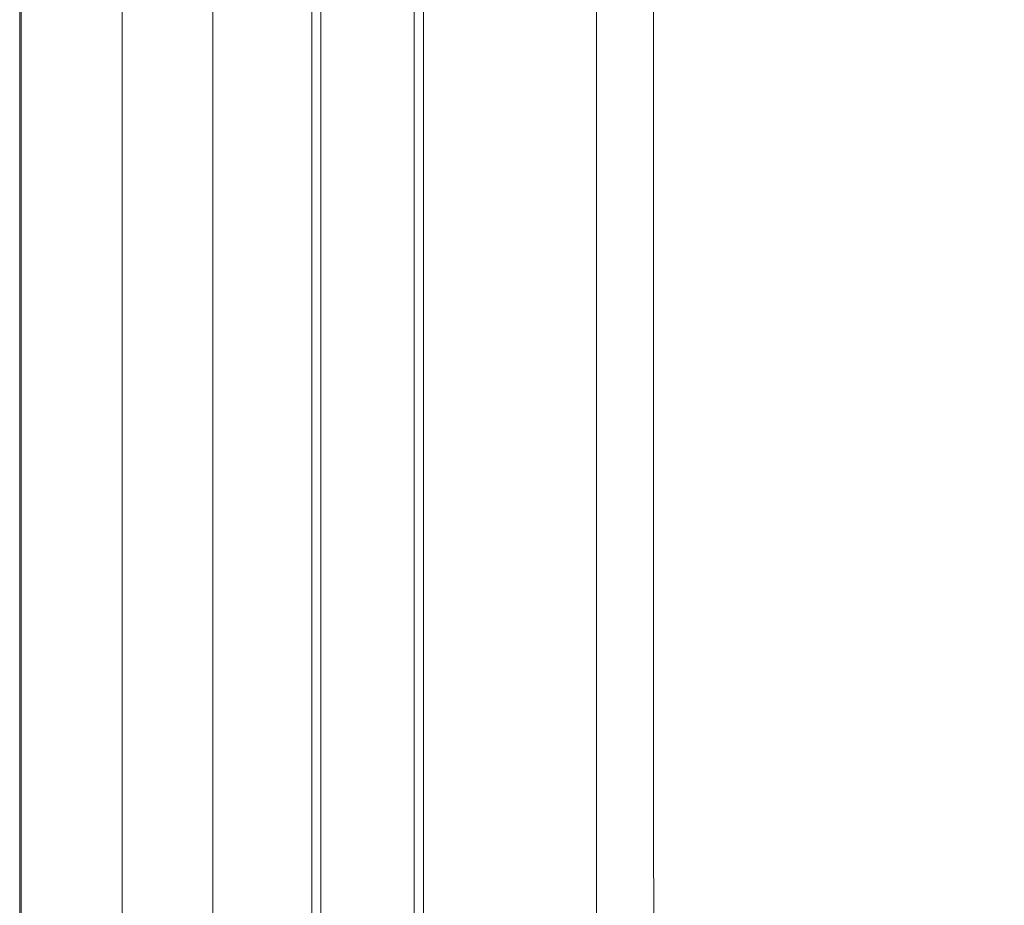
# Model space of a CAD drawing. Extents: x 0 to 785, y -540 to 0.
# Drawn here: x 0 to 135, y -346 to -225 of the extents above; entities that cross this region are included whole.
import ezdxf

# ---------------------------------------------------------------- set-up
doc = ezdxf.new("R2010")
doc.units = 0
doc.header["$LTSCALE"] = 500
doc.header["$MEASUREMENT"] = 0
doc.layers.add('CHROM', color=9, linetype='Continuous', true_color=0x808080)
doc.layers.add('LINIA_WYCIECIA', color=50, linetype='Continuous')

msp = doc.modelspace()

# ---------------------------------------------------------------- linework, layer by layer
at = {"layer": 'CHROM', "lineweight": 0}
for points, invisible_edges in [([(134.68, -200.27, -182.35), (117.39, -218.08, -182.34), (117.38, -234.72, -182.34), (134.66, -213.51, -182.35)], 15), ([(117.52, -201.49, -182.34), (102.57, -213.32, -182.34), (102.5, -232.8, -182.34), (117.39, -218.08, -182.34)], 15), ([(92.62, -220.08, -182.34), (92.6, -241.46, -182.34), (102.5, -232.8, -182.34), (102.57, -213.32, -182.34)], 15), ([(134.84, -226.7, -182.35), (134.66, -213.51, -182.35), (117.38, -234.72, -182.34), (117.5, -251.32, -182.34)], 15), ([(117.39, -218.08, -182.34), (102.5, -232.8, -182.34), (102.49, -252.36, -182.34), (117.38, -234.72, -182.34)], 15), ([(47.59, -220.52, 1.35), (47.59, -245.25, 1.35), (49.84, -245.21, 1.28), (49.84, -220.44, 1.28)], 15), ([(49.84, -220.44, 1.28), (49.84, -245.21, 1.28), (51.73, -245.19, 1.19), (51.73, -220.39, 1.19)], 15), ([(52.91, -220.39, 1.05), (51.73, -220.39, 1.19), (51.73, -245.19, 1.19), (52.91, -245.18, 1.05)], 15), ([(53.58, -220.42, 0.84), (52.91, -220.39, 1.05), (52.91, -245.18, 1.05), (53.58, -245.2, 0.84)], 15), ([(53.58, -220.42, 0.84), (53.58, -245.2, 0.84), (53.92, -245.24, 0.56), (53.92, -220.5, 0.56)], 11), ([(53.92, -220.5, 0.56), (53.92, -245.24, 0.56), (54.11, -245.29, 0.21), (54.11, -220.59, 0.21)], 15), ([(86.59, -223.1, -179.58), (86.59, -245.62, -179.58), (92.6, -241.46, -182.34), (92.62, -220.08, -182.34)], 15), ([(0.06, -220.75, 2.2), (0.06, -245.38, 2.2), (0.06, -245.38, 3.12), (0.06, -220.75, 3.12)], 15), ([(0.06, -220.75, 3.12), (0.06, -245.38, 3.12), (0.08, -245.38, 3.86), (0.08, -220.75, 3.86)], 15), ([(0.06, -220.75, 2.2), (0.06, -220.75, 1.14), (0.06, -245.38, 1.14), (0.06, -245.38, 2.2)], 15), ([(0.06, -220.75, 1.14), (0.06, -220.75, 0.02), (0.06, -245.38, 0.02), (0.06, -245.38, 1.14)], 13), ([(6.65, -221.32, 0.02), (6.65, -245.66, 0.02), (0.06, -245.38, 0.02), (0.06, -220.75, 0.02)], 15), ([(0.1, -220.75, 4.34), (0.08, -220.75, 3.86), (0.08, -245.38, 3.86), (0.1, -245.38, 4.34)], 15), ([(0.14, -220.75, 4.62), (0.1, -220.75, 4.34), (0.1, -245.38, 4.34), (0.14, -245.38, 4.62)], 15), ([(0.14, -220.75, 4.62), (0.14, -245.38, 4.62), (0.18, -245.38, 4.76), (0.18, -220.75, 4.76)], 15), ([(0.18, -220.75, 4.76), (0.18, -245.38, 4.76), (0.24, -245.38, 4.84), (0.24, -220.75, 4.84)], 11), ([(0.31, -220.75, 4.89), (0.24, -220.75, 4.84), (0.24, -245.38, 4.84), (0.31, -245.38, 4.89)], 15), ([(1, -220.75, 4.94), (0.31, -220.75, 4.89), (0.31, -245.38, 4.89), (1, -245.38, 4.94)], 15), ([(1, -220.75, 4.94), (1, -245.38, 4.94), (2.9, -245.38, 4.97), (2.9, -220.75, 4.97)], 15), ([(2.9, -220.75, 4.97), (2.9, -245.38, 4.97), (6.63, -245.38, 5), (6.63, -220.75, 5)], 15), ([(12.78, -220.75, 5.01), (6.63, -220.75, 5), (6.63, -245.38, 5), (12.78, -245.38, 5.01)], 15), ([(13.24, -221.9, 0.02), (13.24, -245.95, 0.02), (6.65, -245.66, 0.02), (6.65, -221.32, 0.02)], 15), ([(20.14, -220.75, 5.01), (12.78, -220.75, 5.01), (12.78, -245.38, 5.01), (20.14, -245.38, 5.01)], 15), ([(20.14, -220.75, 5.01), (20.14, -245.38, 5.01), (27.49, -245.38, 4.99), (27.49, -220.75, 4.99)], 15), ([(27.49, -220.75, 4.99), (27.49, -245.38, 4.99), (33.63, -245.38, 4.94), (33.63, -220.75, 4.94)], 15), ([(37.34, -220.75, 4.86), (33.63, -220.75, 4.94), (33.63, -245.38, 4.94), (37.34, -245.38, 4.86)], 15), ([(39.25, -220.75, 4.73), (37.34, -220.75, 4.86), (37.34, -245.38, 4.86), (39.25, -245.38, 4.73)], 15), ([(39.25, -220.75, 4.73), (39.25, -245.38, 4.73), (39.96, -245.38, 4.54), (39.96, -220.75, 4.54)], 11), ([(39.96, -220.75, 4.54), (39.96, -245.38, 4.54), (40.11, -245.38, 4.27), (40.11, -220.75, 4.27)], 15), ([(40.3, -220.75, 3.91), (40.11, -220.75, 4.27), (40.11, -245.38, 4.27), (40.3, -245.38, 3.91)], 15), ([(40.53, -220.75, 3.5), (40.3, -220.75, 3.91), (40.3, -245.38, 3.91), (40.53, -245.38, 3.5)], 15), ([(40.53, -220.75, 3.5), (40.53, -245.38, 3.5), (40.76, -245.38, 3.07), (40.76, -220.75, 3.07)], 15), ([(40.76, -220.75, 3.07), (40.76, -245.38, 3.07), (40.99, -245.38, 2.65), (40.99, -220.75, 2.65)], 15), ([(41.19, -220.75, 2.28), (40.99, -220.75, 2.65), (40.99, -245.38, 2.65), (41.19, -245.38, 2.28)], 15), ([(41.55, -220.75, 1.97), (41.19, -220.75, 2.28), (41.19, -245.38, 2.28), (41.55, -245.37, 1.97)], 13), ([(41.55, -220.75, 1.97), (41.55, -245.37, 1.97), (42.24, -245.36, 1.71), (42.24, -220.72, 1.71)], 15), ([(42.24, -220.72, 1.71), (42.24, -245.36, 1.71), (43.44, -245.34, 1.53), (43.44, -220.68, 1.53)], 15), ([(45.35, -220.6, 1.42), (43.44, -220.68, 1.53), (43.44, -245.34, 1.53), (45.35, -245.3, 1.42)], 15), ([(47.59, -220.52, 1.35), (45.35, -220.6, 1.42), (45.35, -245.3, 1.42), (47.59, -245.25, 1.35)], 15), ([(54.33, -220.71, -0.21), (54.11, -220.59, 0.21), (54.11, -245.29, 0.21), (54.33, -245.35, -0.21)], 15), ([(54.58, -220.84, -0.66), (54.33, -220.71, -0.21), (54.33, -245.35, -0.21), (54.58, -245.42, -0.66)], 15), ([(54.58, -220.84, -0.66), (54.58, -245.42, -0.66), (54.82, -245.48, -1.1), (54.82, -220.97, -1.1)], 15), ([(54.82, -220.97, -1.1), (54.82, -245.48, -1.1), (55.03, -245.54, -1.49), (55.03, -221.08, -1.49)], 15), ([(55.19, -221.16, -1.79), (55.03, -221.08, -1.49), (55.03, -245.54, -1.49), (55.19, -245.58, -1.79)], 15), ([(55.7, -221.25, -2), (55.19, -221.16, -1.79), (55.19, -245.58, -1.79), (55.7, -245.63, -2)], 13), ([(55.7, -221.25, -2), (55.7, -245.63, -2), (56.94, -245.68, -2.15), (56.94, -221.35, -2.15)], 15), ([(56.94, -221.35, -2.15), (56.94, -245.68, -2.15), (59.33, -245.75, -2.24), (59.33, -221.5, -2.24)], 15), ([(63.24, -221.73, -2.3), (59.33, -221.5, -2.24), (59.33, -245.75, -2.24), (63.24, -245.85, -2.3)], 15), ([(67.92, -221.99, -2.38), (63.24, -221.73, -2.3), (63.24, -245.85, -2.3), (67.92, -245.97, -2.38)], 15), ([(13.24, -221.9, 0.02), (19.84, -222.47, 0.02), (19.84, -246.23, 0.02), (13.24, -245.95, 0.02)], 15), ([(19.84, -222.47, 0.02), (26.43, -223.04, 0.02), (26.43, -246.52, 0.02), (19.84, -246.23, 0.02)], 13), ([(67.92, -221.99, -2.38), (67.92, -245.97, -2.38), (72.59, -246.09, -2.54), (72.59, -222.25, -2.54)], 15), ([(72.59, -222.25, -2.54), (72.59, -246.09, -2.54), (76.47, -246.18, -2.85), (76.47, -222.46, -2.85)], 15), ([(78.8, -222.58, -3.36), (76.47, -222.46, -2.85), (76.47, -246.18, -2.85), (78.8, -246.24, -3.36)], 15), ([(79.97, -222.64, -6.73), (78.8, -222.58, -3.36), (78.8, -246.24, -3.36), (79.97, -246.27, -6.73)], 13), ([(79.97, -222.64, -6.73), (79.97, -246.27, -6.73), (80.36, -246.28, -15.62), (80.36, -222.67, -15.62)], 15), ([(80.51, -222.72, -93.92), (80.36, -222.67, -60.62), (80.36, -246.28, -60.62), (80.51, -246.3, -93.92)], 15), ([(80.36, -222.67, -60.62), (80.36, -222.67, -32.7), (80.36, -246.28, -32.7), (80.36, -246.28, -60.62)], 15), ([(80.36, -222.67, -15.62), (80.36, -246.28, -15.62), (80.36, -246.28, -32.7), (80.36, -222.67, -32.7)], 15), ([(80.51, -222.72, -93.92), (80.51, -246.3, -93.92), (80.96, -246.38, -127.11), (80.96, -222.87, -127.11)], 15), ([(80.96, -222.87, -127.11), (80.96, -246.38, -127.11), (81.87, -246.54, -154.72), (81.87, -223.18, -154.72)], 15), ([(83.38, -223.7, -171.29), (81.87, -223.18, -154.72), (81.87, -246.54, -154.72), (83.38, -246.79, -171.29)], 15), ([(86.59, -223.1, -179.58), (83.38, -223.7, -171.29), (83.38, -246.79, -171.29), (86.59, -245.62, -179.58)], 7), ([(135.21, -239.77, -182.35), (134.84, -226.7, -182.35), (117.5, -251.32, -182.34), (117.73, -267.82, -182.34)], 15), ([(92.6, -241.46, -182.34), (92.59, -262.94, -182.34), (102.49, -252.36, -182.34), (102.5, -232.8, -182.34)], 15), ([(117.5, -251.32, -182.34), (117.38, -234.72, -182.34), (102.49, -252.36, -182.34), (102.55, -271.9, -182.34)], 15), ([(135.21, -239.77, -182.35), (117.73, -267.82, -182.34), (118.08, -284.13, -182.34), (135.76, -252.68, -182.35)], 15), ([(86.59, -245.62, -179.58), (86.59, -268.23, -179.58), (92.59, -262.94, -182.34), (92.6, -241.46, -182.34)], 15), ([(0.06, -245.38, 2.2), (0.06, -270, 2.2), (0.06, -270, 3.12), (0.06, -245.38, 3.12)], 15), ([(0.06, -245.38, 3.12), (0.06, -270, 3.12), (0.08, -270, 3.86), (0.08, -245.38, 3.86)], 15), ([(0.06, -245.38, 2.2), (0.06, -245.38, 1.14), (0.06, -270, 1.14), (0.06, -270, 2.2)], 15), ([(0.06, -245.38, 1.14), (0.06, -245.38, 0.02), (0.06, -270, 0.02), (0.06, -270, 1.14)], 13), ([(6.65, -245.66, 0.02), (6.65, -270, 0.02), (0.06, -270, 0.02), (0.06, -245.38, 0.02)], 15), ([(0.1, -245.38, 4.34), (0.08, -245.38, 3.86), (0.08, -270, 3.86), (0.1, -270, 4.34)], 15), ([(0.14, -245.38, 4.62), (0.1, -245.38, 4.34), (0.1, -270, 4.34), (0.14, -270, 4.62)], 15), ([(0.14, -245.38, 4.62), (0.14, -270, 4.62), (0.18, -270, 4.76), (0.18, -245.38, 4.76)], 15), ([(0.18, -245.38, 4.76), (0.18, -270, 4.76), (0.24, -270, 4.84), (0.24, -245.38, 4.84)], 11), ([(0.31, -245.38, 4.89), (0.24, -245.38, 4.84), (0.24, -270, 4.84), (0.31, -270, 4.89)], 15), ([(1, -245.38, 4.94), (0.31, -245.38, 4.89), (0.31, -270, 4.89), (1, -270, 4.94)], 15), ([(1, -245.38, 4.94), (1, -270, 4.94), (2.9, -270, 4.97), (2.9, -245.38, 4.97)], 15), ([(2.9, -245.38, 4.97), (2.9, -270, 4.97), (6.63, -270, 5), (6.63, -245.38, 5)], 15), ([(12.78, -245.38, 5.01), (6.63, -245.38, 5), (6.63, -270, 5), (12.78, -270, 5.01)], 15), ([(13.24, -245.95, 0.02), (13.24, -270, 0.02), (6.65, -270, 0.02), (6.65, -245.66, 0.02)], 15), ([(20.14, -245.38, 5.01), (12.78, -245.38, 5.01), (12.78, -270, 5.01), (20.14, -270, 5.01)], 15), ([(13.24, -245.95, 0.02), (19.84, -246.23, 0.02), (19.84, -270, 0.02), (13.24, -270, 0.02)], 15), ([(20.14, -245.38, 5.01), (20.14, -270, 5.01), (27.49, -270, 4.99), (27.49, -245.38, 4.99)], 15), ([(27.49, -245.38, 4.99), (27.49, -270, 4.99), (33.63, -270, 4.94), (33.63, -245.38, 4.94)], 15), ([(37.34, -245.38, 4.86), (33.63, -245.38, 4.94), (33.63, -270, 4.94), (37.34, -270, 4.86)], 15), ([(39.25, -245.38, 4.73), (37.34, -245.38, 4.86), (37.34, -270, 4.86), (39.25, -270, 4.73)], 15), ([(39.25, -245.38, 4.73), (39.25, -270, 4.73), (39.96, -270, 4.54), (39.96, -245.38, 4.54)], 11), ([(39.96, -245.38, 4.54), (39.96, -270, 4.54), (40.11, -270, 4.27), (40.11, -245.38, 4.27)], 15), ([(40.3, -245.38, 3.91), (40.11, -245.38, 4.27), (40.11, -270, 4.27), (40.3, -270, 3.91)], 15), ([(40.53, -245.38, 3.5), (40.3, -245.38, 3.91), (40.3, -270, 3.91), (40.53, -270, 3.5)], 15), ([(40.53, -245.38, 3.5), (40.53, -270, 3.5), (40.76, -270, 3.07), (40.76, -245.38, 3.07)], 15), ([(40.76, -245.38, 3.07), (40.76, -270, 3.07), (40.99, -270, 2.65), (40.99, -245.38, 2.65)], 15), ([(41.19, -245.38, 2.28), (40.99, -245.38, 2.65), (40.99, -270, 2.65), (41.19, -270, 2.28)], 15), ([(41.55, -245.37, 1.97), (41.19, -245.38, 2.28), (41.19, -270, 2.28), (41.55, -270, 1.97)], 13), ([(41.55, -245.37, 1.97), (41.55, -270, 1.97), (42.24, -270, 1.71), (42.24, -245.36, 1.71)], 15), ([(42.24, -245.36, 1.71), (42.24, -270, 1.71), (43.44, -270, 1.53), (43.44, -245.34, 1.53)], 15), ([(45.35, -245.3, 1.42), (43.44, -245.34, 1.53), (43.44, -270, 1.53), (45.35, -270, 1.42)], 15), ([(47.59, -245.25, 1.35), (45.35, -245.3, 1.42), (45.35, -270, 1.42), (47.59, -270, 1.35)], 15), ([(47.59, -245.25, 1.35), (47.59, -270, 1.35), (49.84, -270, 1.28), (49.84, -245.21, 1.28)], 15), ([(49.84, -245.21, 1.28), (49.84, -270, 1.28), (51.73, -270, 1.19), (51.73, -245.19, 1.19)], 15), ([(52.91, -245.18, 1.05), (51.73, -245.19, 1.19), (51.73, -270, 1.19), (52.91, -270, 1.05)], 15), ([(53.58, -245.2, 0.84), (52.91, -245.18, 1.05), (52.91, -270, 1.05), (53.58, -270, 0.84)], 15), ([(53.58, -245.2, 0.84), (53.58, -270, 0.84), (53.92, -270, 0.56), (53.92, -245.24, 0.56)], 11), ([(53.92, -245.24, 0.56), (53.92, -270, 0.56), (54.11, -270, 0.21), (54.11, -245.29, 0.21)], 15), ([(54.33, -245.35, -0.21), (54.11, -245.29, 0.21), (54.11, -270, 0.21), (54.33, -270, -0.21)], 15), ([(54.58, -245.42, -0.66), (54.33, -245.35, -0.21), (54.33, -270, -0.21), (54.58, -270, -0.66)], 15), ([(54.58, -245.42, -0.66), (54.58, -270, -0.66), (54.82, -270, -1.1), (54.82, -245.48, -1.1)], 15), ([(54.82, -245.48, -1.1), (54.82, -270, -1.1), (55.03, -270, -1.49), (55.03, -245.54, -1.49)], 15), ([(55.19, -245.58, -1.79), (55.03, -245.54, -1.49), (55.03, -270, -1.49), (55.19, -270, -1.79)], 15), ([(55.7, -245.63, -2), (55.19, -245.58, -1.79), (55.19, -270, -1.79), (55.7, -270, -2)], 13), ([(55.7, -245.63, -2), (55.7, -270, -2), (56.94, -270, -2.15), (56.94, -245.68, -2.15)], 15), ([(56.94, -245.68, -2.15), (56.94, -270, -2.15), (59.33, -270, -2.24), (59.33, -245.75, -2.24)], 15), ([(63.24, -245.85, -2.3), (59.33, -245.75, -2.24), (59.33, -270, -2.24), (63.24, -270, -2.3)], 15), ([(67.92, -245.97, -2.38), (63.24, -245.85, -2.3), (63.24, -270, -2.3), (67.92, -270, -2.38)], 15), ([(67.92, -245.97, -2.38), (67.92, -270, -2.38), (72.59, -270, -2.54), (72.59, -246.09, -2.54)], 15), ([(86.59, -245.62, -179.58), (83.38, -246.79, -171.29), (83.38, -270, -171.29), (86.59, -268.23, -179.58)], 7), ([(19.84, -246.23, 0.02), (26.43, -246.52, 0.02), (26.43, -270, 0.02), (19.84, -270, 0.02)], 13), ([(72.59, -246.09, -2.54), (72.59, -270, -2.54), (76.47, -270, -2.85), (76.47, -246.18, -2.85)], 15), ([(78.8, -246.24, -3.36), (76.47, -246.18, -2.85), (76.47, -270, -2.85), (78.8, -270, -3.36)], 15), ([(79.97, -246.27, -6.73), (78.8, -246.24, -3.36), (78.8, -270, -3.36), (79.97, -270, -6.73)], 13), ([(79.97, -246.27, -6.73), (79.97, -270, -6.73), (80.36, -270, -15.62), (80.36, -246.28, -15.62)], 15), ([(80.51, -246.3, -93.92), (80.36, -246.28, -60.62), (80.36, -270, -60.62), (80.51, -270, -93.92)], 15), ([(80.36, -246.28, -60.62), (80.36, -246.28, -32.7), (80.36, -270, -32.7), (80.36, -270, -60.62)], 15), ([(80.36, -246.28, -15.62), (80.36, -270, -15.62), (80.36, -270, -32.7), (80.36, -246.28, -32.7)], 15), ([(80.51, -246.3, -93.92), (80.51, -270, -93.92), (80.96, -270, -127.11), (80.96, -246.38, -127.11)], 15), ([(80.96, -246.38, -127.11), (80.96, -270, -127.11), (81.87, -270, -154.72), (81.87, -246.54, -154.72)], 15), ([(83.38, -246.79, -171.29), (81.87, -246.54, -154.72), (81.87, -270, -154.72), (83.38, -270, -171.29)], 15), ([(117.73, -267.82, -182.34), (117.5, -251.32, -182.34), (102.55, -271.9, -182.34), (102.67, -291.34, -182.34)], 15), ([(92.62, -284.41, -182.34), (102.55, -271.9, -182.34), (102.49, -252.36, -182.34), (92.59, -262.94, -182.34)], 15), ([(135.76, -252.68, -182.35), (118.08, -284.13, -182.34), (118.53, -300.18, -182.34), (136.48, -265.36, -182.35)], 15), ([(86.59, -290.85, -179.58), (92.62, -284.41, -182.34), (92.59, -262.94, -182.34), (86.59, -268.23, -179.58)], 15), ([(137.35, -277.77, -182.35), (136.48, -265.36, -182.35), (118.53, -300.18, -182.34), (119.07, -315.91, -182.34)], 15), ([(86.59, -290.85, -179.58), (86.59, -268.23, -179.58), (83.38, -270, -171.29), (83.38, -293.2, -171.29)], 14), ([(117.73, -267.82, -182.34), (102.67, -291.34, -182.34), (102.84, -310.57, -182.34), (118.08, -284.13, -182.34)], 15), ([(0.06, -294.62, 2.2), (0.06, -294.62, 3.12), (0.06, -270, 3.12), (0.06, -270, 2.2)], 15), ([(0.06, -294.62, 3.12), (0.08, -294.62, 3.86), (0.08, -270, 3.86), (0.06, -270, 3.12)], 15), ([(0.06, -294.62, 2.2), (0.06, -270, 2.2), (0.06, -270, 1.14), (0.06, -294.62, 1.14)], 15), ([(0.06, -294.62, 1.14), (0.06, -270, 1.14), (0.06, -270, 0.02), (0.06, -294.62, 0.02)], 11), ([(6.65, -294.34, 0.02), (0.06, -294.62, 0.02), (0.06, -270, 0.02), (6.65, -270, 0.02)], 15), ([(0.1, -294.62, 4.34), (0.1, -270, 4.34), (0.08, -270, 3.86), (0.08, -294.62, 3.86)], 15), ([(0.14, -294.62, 4.62), (0.14, -270, 4.62), (0.1, -270, 4.34), (0.1, -294.62, 4.34)], 15), ([(0.14, -294.62, 4.62), (0.18, -294.62, 4.76), (0.18, -270, 4.76), (0.14, -270, 4.62)], 15), ([(0.18, -294.62, 4.76), (0.24, -294.62, 4.84), (0.24, -270, 4.84), (0.18, -270, 4.76)], 15), ([(0.31, -294.62, 4.89), (0.31, -270, 4.89), (0.24, -270, 4.84), (0.24, -294.62, 4.84)], 11), ([(1, -294.62, 4.94), (1, -270, 4.94), (0.31, -270, 4.89), (0.31, -294.62, 4.89)], 15), ([(1, -294.62, 4.94), (2.9, -294.62, 4.97), (2.9, -270, 4.97), (1, -270, 4.94)], 15), ([(2.9, -294.62, 4.97), (6.63, -294.62, 5), (6.63, -270, 5), (2.9, -270, 4.97)], 15), ([(12.78, -294.62, 5.01), (12.78, -270, 5.01), (6.63, -270, 5), (6.63, -294.62, 5)], 15), ([(13.24, -294.05, 0.02), (6.65, -294.34, 0.02), (6.65, -270, 0.02), (13.24, -270, 0.02)], 15), ([(20.14, -294.62, 5.01), (20.14, -270, 5.01), (12.78, -270, 5.01), (12.78, -294.62, 5.01)], 15), ([(13.24, -294.05, 0.02), (13.24, -270, 0.02), (19.84, -270, 0.02), (19.84, -293.76, 0.02)], 15), ([(19.84, -293.76, 0.02), (19.84, -270, 0.02), (26.43, -270, 0.02), (26.43, -293.48, 0.02)], 11), ([(20.14, -294.62, 5.01), (27.49, -294.62, 4.99), (27.49, -270, 4.99), (20.14, -270, 5.01)], 15), ([(27.49, -294.62, 4.99), (33.63, -294.62, 4.94), (33.63, -270, 4.94), (27.49, -270, 4.99)], 15), ([(37.34, -294.62, 4.86), (37.34, -270, 4.86), (33.63, -270, 4.94), (33.63, -294.62, 4.94)], 15), ([(39.25, -294.62, 4.73), (39.25, -270, 4.73), (37.34, -270, 4.86), (37.34, -294.62, 4.86)], 15), ([(39.25, -294.62, 4.73), (39.96, -294.62, 4.54), (39.96, -270, 4.54), (39.25, -270, 4.73)], 13), ([(39.96, -294.62, 4.54), (40.11, -294.62, 4.27), (40.11, -270, 4.27), (39.96, -270, 4.54)], 15), ([(40.3, -294.62, 3.91), (40.3, -270, 3.91), (40.11, -270, 4.27), (40.11, -294.62, 4.27)], 15), ([(40.53, -294.62, 3.5), (40.53, -270, 3.5), (40.3, -270, 3.91), (40.3, -294.62, 3.91)], 15), ([(40.53, -294.62, 3.5), (40.76, -294.62, 3.07), (40.76, -270, 3.07), (40.53, -270, 3.5)], 15), ([(40.76, -294.62, 3.07), (40.99, -294.62, 2.65), (40.99, -270, 2.65), (40.76, -270, 3.07)], 15), ([(41.19, -294.62, 2.28), (41.19, -270, 2.28), (40.99, -270, 2.65), (40.99, -294.62, 2.65)], 15), ([(41.55, -294.63, 1.97), (41.55, -270, 1.97), (41.19, -270, 2.28), (41.19, -294.62, 2.28)], 11), ([(41.55, -294.63, 1.97), (42.24, -294.64, 1.71), (42.24, -270, 1.71), (41.55, -270, 1.97)], 15), ([(42.24, -294.64, 1.71), (43.44, -294.66, 1.53), (43.44, -270, 1.53), (42.24, -270, 1.71)], 15), ([(45.35, -294.7, 1.42), (45.35, -270, 1.42), (43.44, -270, 1.53), (43.44, -294.66, 1.53)], 15), ([(47.59, -294.75, 1.35), (47.59, -270, 1.35), (45.35, -270, 1.42), (45.35, -294.7, 1.42)], 15), ([(47.59, -294.75, 1.35), (49.84, -294.79, 1.28), (49.84, -270, 1.28), (47.59, -270, 1.35)], 15), ([(49.84, -294.79, 1.28), (51.73, -294.81, 1.19), (51.73, -270, 1.19), (49.84, -270, 1.28)], 15), ([(52.91, -294.81, 1.05), (52.91, -270, 1.05), (51.73, -270, 1.19), (51.73, -294.81, 1.19)], 15), ([(53.58, -294.8, 0.84), (53.58, -270, 0.84), (52.91, -270, 1.05), (52.91, -294.81, 1.05)], 15), ([(53.58, -294.8, 0.84), (53.92, -294.76, 0.56), (53.92, -270, 0.56), (53.58, -270, 0.84)], 13), ([(53.92, -294.76, 0.56), (54.11, -294.71, 0.21), (54.11, -270, 0.21), (53.92, -270, 0.56)], 15), ([(54.33, -294.65, -0.21), (54.33, -270, -0.21), (54.11, -270, 0.21), (54.11, -294.71, 0.21)], 15), ([(54.58, -294.58, -0.66), (54.58, -270, -0.66), (54.33, -270, -0.21), (54.33, -294.65, -0.21)], 15), ([(54.58, -294.58, -0.66), (54.82, -294.51, -1.1), (54.82, -270, -1.1), (54.58, -270, -0.66)], 15), ([(54.82, -294.51, -1.1), (55.03, -294.46, -1.49), (55.03, -270, -1.49), (54.82, -270, -1.1)], 15), ([(55.19, -294.41, -1.79), (55.19, -270, -1.79), (55.03, -270, -1.49), (55.03, -294.46, -1.49)], 15), ([(55.7, -294.37, -2), (55.7, -270, -2), (55.19, -270, -1.79), (55.19, -294.41, -1.79)], 11), ([(55.7, -294.37, -2), (56.94, -294.32, -2.15), (56.94, -270, -2.15), (55.7, -270, -2)], 15), ([(56.94, -294.32, -2.15), (59.33, -294.25, -2.24), (59.33, -270, -2.24), (56.94, -270, -2.15)], 15), ([(63.24, -294.15, -2.3), (63.24, -270, -2.3), (59.33, -270, -2.24), (59.33, -294.25, -2.24)], 15), ([(67.92, -294.03, -2.38), (67.92, -270, -2.38), (63.24, -270, -2.3), (63.24, -294.15, -2.3)], 15), ([(67.92, -294.03, -2.38), (72.59, -293.91, -2.54), (72.59, -270, -2.54), (67.92, -270, -2.38)], 15), ([(72.59, -293.91, -2.54), (76.47, -293.82, -2.85), (76.47, -270, -2.85), (72.59, -270, -2.54)], 15), ([(78.8, -293.76, -3.36), (78.8, -270, -3.36), (76.47, -270, -2.85), (76.47, -293.82, -2.85)], 15), ([(79.97, -293.73, -6.73), (79.97, -270, -6.73), (78.8, -270, -3.36), (78.8, -293.76, -3.36)], 11), ([(79.97, -293.73, -6.73), (80.36, -293.72, -15.62), (80.36, -270, -15.62), (79.97, -270, -6.73)], 15), ([(80.51, -293.7, -93.92), (80.51, -270, -93.92), (80.36, -270, -60.62), (80.36, -293.72, -60.62)], 15), ([(80.36, -293.72, -60.62), (80.36, -270, -60.62), (80.36, -270, -32.7), (80.36, -293.72, -32.7)], 15), ([(80.36, -293.72, -15.62), (80.36, -293.72, -32.7), (80.36, -270, -32.7), (80.36, -270, -15.62)], 15), ([(80.51, -293.7, -93.92), (80.96, -293.62, -127.11), (80.96, -270, -127.11), (80.51, -270, -93.92)], 15), ([(80.96, -293.62, -127.11), (81.87, -293.46, -154.72), (81.87, -270, -154.72), (80.96, -270, -127.11)], 15), ([(83.38, -293.2, -171.29), (83.38, -270, -171.29), (81.87, -270, -154.72), (81.87, -293.46, -154.72)], 15), ([(92.66, -305.78, -182.34), (102.67, -291.34, -182.34), (102.55, -271.9, -182.34), (92.62, -284.41, -182.34)], 15), ([(138.91, -289.37, -182.35), (137.35, -277.77, -182.35), (119.07, -315.91, -182.34), (120.45, -330.57, -182.34)], 15), ([(86.61, -313.36, -179.58), (92.66, -305.78, -182.34), (92.62, -284.41, -182.34), (86.59, -290.85, -179.58)], 15), ([(118.08, -284.13, -182.34), (102.84, -310.57, -182.34), (103.07, -329.52, -182.34), (118.53, -300.18, -182.34)], 15), ([(138.91, -289.37, -182.35), (120.45, -330.57, -182.34), (123.4, -343.47, -182.34), (141.69, -299.63, -182.35)], 15), ([(86.61, -313.36, -179.58), (86.59, -290.85, -179.58), (83.38, -293.2, -171.29), (83.38, -316.3, -171.29)], 14), ([(92.66, -305.78, -182.34), (92.73, -326.93, -182.34), (102.84, -310.57, -182.34), (102.67, -291.34, -182.34)], 15), ([(6.65, -318.67, 0.02), (0.06, -319.24, 0.02), (0.06, -294.62, 0.02), (6.65, -294.34, 0.02)], 15), ([(13.24, -318.1, 0.02), (6.65, -318.67, 0.02), (6.65, -294.34, 0.02), (13.24, -294.05, 0.02)], 15), ([(13.24, -318.1, 0.02), (13.24, -294.05, 0.02), (19.84, -293.76, 0.02), (19.84, -317.53, 0.02)], 15), ([(19.84, -317.53, 0.02), (19.84, -293.76, 0.02), (26.43, -293.48, 0.02), (26.43, -316.96, 0.02)], 11), ([(54.82, -319.03, -1.1), (55.03, -318.92, -1.49), (55.03, -294.46, -1.49), (54.82, -294.51, -1.1)], 15), ([(55.19, -318.83, -1.79), (55.19, -294.41, -1.79), (55.03, -294.46, -1.49), (55.03, -318.92, -1.49)], 15), ([(55.7, -318.75, -2), (55.7, -294.37, -2), (55.19, -294.41, -1.79), (55.19, -318.83, -1.79)], 11), ([(55.7, -318.75, -2), (56.94, -318.65, -2.15), (56.94, -294.32, -2.15), (55.7, -294.37, -2)], 15), ([(56.94, -318.65, -2.15), (59.33, -318.49, -2.24), (59.33, -294.25, -2.24), (56.94, -294.32, -2.15)], 15), ([(63.24, -318.27, -2.3), (63.24, -294.15, -2.3), (59.33, -294.25, -2.24), (59.33, -318.49, -2.24)], 15), ([(67.92, -318.01, -2.38), (67.92, -294.03, -2.38), (63.24, -294.15, -2.3), (63.24, -318.27, -2.3)], 15), ([(67.92, -318.01, -2.38), (72.59, -317.75, -2.54), (72.59, -293.91, -2.54), (67.92, -294.03, -2.38)], 15), ([(72.59, -317.75, -2.54), (76.47, -317.54, -2.85), (76.47, -293.82, -2.85), (72.59, -293.91, -2.54)], 15), ([(78.8, -317.42, -3.36), (78.8, -293.76, -3.36), (76.47, -293.82, -2.85), (76.47, -317.54, -2.85)], 15), ([(79.97, -317.35, -6.73), (79.97, -293.73, -6.73), (78.8, -293.76, -3.36), (78.8, -317.42, -3.36)], 11), ([(79.97, -317.35, -6.73), (80.36, -317.33, -15.62), (80.36, -293.72, -15.62), (79.97, -293.73, -6.73)], 15), ([(80.51, -317.28, -93.92), (80.51, -293.7, -93.92), (80.36, -293.72, -60.62), (80.36, -317.33, -60.62)], 15), ([(80.36, -317.33, -60.62), (80.36, -293.72, -60.62), (80.36, -293.72, -32.7), (80.36, -317.33, -32.7)], 15), ([(80.36, -317.33, -15.62), (80.36, -317.33, -32.7), (80.36, -293.72, -32.7), (80.36, -293.72, -15.62)], 15), ([(80.51, -317.28, -93.92), (80.96, -317.13, -127.11), (80.96, -293.62, -127.11), (80.51, -293.7, -93.92)], 15), ([(80.96, -317.13, -127.11), (81.87, -316.82, -154.72), (81.87, -293.46, -154.72), (80.96, -293.62, -127.11)], 15), ([(83.38, -316.3, -171.29), (83.38, -293.2, -171.29), (81.87, -293.46, -154.72), (81.87, -316.82, -154.72)], 15), ([(0.06, -319.24, 2.2), (0.06, -319.24, 3.12), (0.06, -294.62, 3.12), (0.06, -294.62, 2.2)], 15), ([(0.06, -319.24, 3.12), (0.08, -319.24, 3.86), (0.08, -294.62, 3.86), (0.06, -294.62, 3.12)], 15), ([(0.06, -319.24, 2.2), (0.06, -294.62, 2.2), (0.06, -294.62, 1.14), (0.06, -319.24, 1.14)], 15), ([(0.06, -319.24, 1.14), (0.06, -294.62, 1.14), (0.06, -294.62, 0.02), (0.06, -319.24, 0.02)], 11), ([(0.1, -319.24, 4.34), (0.1, -294.62, 4.34), (0.08, -294.62, 3.86), (0.08, -319.24, 3.86)], 15), ([(0.14, -319.24, 4.62), (0.14, -294.62, 4.62), (0.1, -294.62, 4.34), (0.1, -319.24, 4.34)], 15), ([(0.14, -319.24, 4.62), (0.18, -319.24, 4.76), (0.18, -294.62, 4.76), (0.14, -294.62, 4.62)], 15), ([(0.18, -319.24, 4.76), (0.24, -319.24, 4.84), (0.24, -294.62, 4.84), (0.18, -294.62, 4.76)], 15), ([(0.31, -319.24, 4.89), (0.31, -294.62, 4.89), (0.24, -294.62, 4.84), (0.24, -319.24, 4.84)], 11), ([(1, -319.24, 4.94), (1, -294.62, 4.94), (0.31, -294.62, 4.89), (0.31, -319.24, 4.89)], 15), ([(1, -319.24, 4.94), (2.9, -319.24, 4.97), (2.9, -294.62, 4.97), (1, -294.62, 4.94)], 15), ([(2.9, -319.24, 4.97), (6.63, -319.24, 5), (6.63, -294.62, 5), (2.9, -294.62, 4.97)], 15), ([(12.78, -319.24, 5.01), (12.78, -294.62, 5.01), (6.63, -294.62, 5), (6.63, -319.24, 5)], 15), ([(20.14, -319.24, 5.01), (20.14, -294.62, 5.01), (12.78, -294.62, 5.01), (12.78, -319.24, 5.01)], 15), ([(20.14, -319.24, 5.01), (27.49, -319.24, 4.99), (27.49, -294.62, 4.99), (20.14, -294.62, 5.01)], 15), ([(27.49, -319.24, 4.99), (33.63, -319.24, 4.94), (33.63, -294.62, 4.94), (27.49, -294.62, 4.99)], 15), ([(37.34, -319.24, 4.86), (37.34, -294.62, 4.86), (33.63, -294.62, 4.94), (33.63, -319.24, 4.94)], 15), ([(39.25, -319.24, 4.73), (39.25, -294.62, 4.73), (37.34, -294.62, 4.86), (37.34, -319.24, 4.86)], 15), ([(39.25, -319.24, 4.73), (39.96, -319.24, 4.54), (39.96, -294.62, 4.54), (39.25, -294.62, 4.73)], 13), ([(39.96, -319.24, 4.54), (40.11, -319.24, 4.27), (40.11, -294.62, 4.27), (39.96, -294.62, 4.54)], 15), ([(40.3, -319.24, 3.91), (40.3, -294.62, 3.91), (40.11, -294.62, 4.27), (40.11, -319.24, 4.27)], 15), ([(40.53, -319.24, 3.5), (40.53, -294.62, 3.5), (40.3, -294.62, 3.91), (40.3, -319.24, 3.91)], 15), ([(40.53, -319.24, 3.5), (40.76, -319.24, 3.07), (40.76, -294.62, 3.07), (40.53, -294.62, 3.5)], 15), ([(40.76, -319.24, 3.07), (40.99, -319.24, 2.65), (40.99, -294.62, 2.65), (40.76, -294.62, 3.07)], 15), ([(41.19, -319.24, 2.28), (41.19, -294.62, 2.28), (40.99, -294.62, 2.65), (40.99, -319.24, 2.65)], 15), ([(41.55, -319.25, 1.97), (41.55, -294.63, 1.97), (41.19, -294.62, 2.28), (41.19, -319.24, 2.28)], 11), ([(41.55, -319.25, 1.97), (42.24, -319.27, 1.71), (42.24, -294.64, 1.71), (41.55, -294.63, 1.97)], 15), ([(42.24, -319.27, 1.71), (43.44, -319.32, 1.53), (43.44, -294.66, 1.53), (42.24, -294.64, 1.71)], 15), ([(45.35, -319.39, 1.42), (45.35, -294.7, 1.42), (43.44, -294.66, 1.53), (43.44, -319.32, 1.53)], 15), ([(47.59, -319.48, 1.35), (47.59, -294.75, 1.35), (45.35, -294.7, 1.42), (45.35, -319.39, 1.42)], 15), ([(47.59, -319.48, 1.35), (49.84, -319.56, 1.28), (49.84, -294.79, 1.28), (47.59, -294.75, 1.35)], 15), ([(49.84, -319.56, 1.28), (51.73, -319.61, 1.19), (51.73, -294.81, 1.19), (49.84, -294.79, 1.28)], 15), ([(52.91, -319.61, 1.05), (52.91, -294.81, 1.05), (51.73, -294.81, 1.19), (51.73, -319.61, 1.19)], 15), ([(53.58, -319.57, 0.84), (53.58, -294.8, 0.84), (52.91, -294.81, 1.05), (52.91, -319.61, 1.05)], 15), ([(53.58, -319.57, 0.84), (53.92, -319.5, 0.56), (53.92, -294.76, 0.56), (53.58, -294.8, 0.84)], 13), ([(53.92, -319.5, 0.56), (54.11, -319.4, 0.21), (54.11, -294.71, 0.21), (53.92, -294.76, 0.56)], 15), ([(54.33, -319.28, -0.21), (54.33, -294.65, -0.21), (54.11, -294.71, 0.21), (54.11, -319.4, 0.21)], 15), ([(54.58, -319.15, -0.66), (54.58, -294.58, -0.66), (54.33, -294.65, -0.21), (54.33, -319.28, -0.21)], 15), ([(54.58, -319.15, -0.66), (54.82, -319.03, -1.1), (54.82, -294.51, -1.1), (54.58, -294.58, -0.66)], 15), ([(141.69, -299.63, -182.35), (123.4, -343.47, -182.34), (128.65, -353.86, -182.34), (146.21, -308.04, -182.35)], 15), ([(119.07, -315.91, -182.34), (118.53, -300.18, -182.34), (103.07, -329.52, -182.34), (103.34, -348.1, -182.34)], 15), ([(86.61, -313.36, -179.58), (86.62, -335.65, -179.58), (92.73, -326.93, -182.34), (92.66, -305.78, -182.34)], 15), ([(153.01, -314.05, -182.35), (146.21, -308.04, -182.35), (128.65, -353.86, -182.34), (136.94, -361.04, -182.34)], 15), ([(92.73, -326.93, -182.34), (92.82, -347.78, -182.34), (103.07, -329.52, -182.34), (102.84, -310.57, -182.34)], 15), ([(86.61, -313.36, -179.58), (83.38, -316.3, -171.29), (83.38, -339.18, -171.29), (86.62, -335.65, -179.58)], 7), ([(120.45, -330.57, -182.34), (119.07, -315.91, -182.34), (103.34, -348.1, -182.34), (104.57, -365.4, -182.34)], 15), ([(19.84, -317.53, 0.02), (26.43, -316.96, 0.02), (26.43, -340.44, 0.02), (19.84, -341.3, 0.02)], 13), ([(80.51, -317.28, -93.92), (80.36, -317.33, -60.62), (80.36, -340.72, -60.62), (80.51, -340.64, -93.92)], 15), ([(80.51, -317.28, -93.92), (80.51, -340.64, -93.92), (80.96, -340.41, -127.11), (80.96, -317.13, -127.11)], 15), ([(80.96, -317.13, -127.11), (80.96, -340.41, -127.11), (81.87, -339.95, -154.72), (81.87, -316.82, -154.72)], 15), ([(83.38, -316.3, -171.29), (81.87, -316.82, -154.72), (81.87, -339.95, -154.72), (83.38, -339.18, -171.29)], 15), ([(13.24, -318.1, 0.02), (13.24, -342.15, 0.02), (6.65, -343.01, 0.02), (6.65, -318.67, 0.02)], 15), ([(13.24, -318.1, 0.02), (19.84, -317.53, 0.02), (19.84, -341.3, 0.02), (13.24, -342.15, 0.02)], 15), ([(55.7, -318.75, -2), (55.7, -343.14, -2), (56.94, -342.97, -2.15), (56.94, -318.65, -2.15)], 15), ([(56.94, -318.65, -2.15), (56.94, -342.97, -2.15), (59.33, -342.72, -2.24), (59.33, -318.49, -2.24)], 15), ([(63.24, -318.27, -2.3), (59.33, -318.49, -2.24), (59.33, -342.72, -2.24), (63.24, -342.33, -2.3)], 15), ([(67.92, -318.01, -2.38), (63.24, -318.27, -2.3), (63.24, -342.33, -2.3), (67.92, -341.89, -2.38)], 15), ([(67.92, -318.01, -2.38), (67.92, -341.89, -2.38), (72.59, -341.45, -2.54), (72.59, -317.75, -2.54)], 15), ([(72.59, -317.75, -2.54), (72.59, -341.45, -2.54), (76.47, -341.08, -2.85), (76.47, -317.54, -2.85)], 15), ([(78.8, -317.42, -3.36), (76.47, -317.54, -2.85), (76.47, -341.08, -2.85), (78.8, -340.86, -3.36)], 15), ([(79.97, -317.35, -6.73), (78.8, -317.42, -3.36), (78.8, -340.86, -3.36), (79.97, -340.76, -6.73)], 13), ([(79.97, -317.35, -6.73), (79.97, -340.76, -6.73), (80.36, -340.72, -15.62), (80.36, -317.33, -15.62)], 15), ([(80.36, -317.33, -60.62), (80.36, -317.33, -32.7), (80.36, -340.72, -32.7), (80.36, -340.72, -60.62)], 15), ([(80.36, -317.33, -15.62), (80.36, -340.72, -15.62), (80.36, -340.72, -32.7), (80.36, -317.33, -32.7)], 15), ([(6.65, -318.67, 0.02), (6.65, -343.01, 0.02), (0.06, -343.87, 0.02), (0.06, -319.24, 0.02)], 15), ([(0.06, -319.24, 2.2), (0.06, -343.87, 2.2), (0.06, -343.87, 3.12), (0.06, -319.24, 3.12)], 15), ([(0.06, -319.24, 3.12), (0.06, -343.87, 3.12), (0.08, -343.87, 3.86), (0.08, -319.24, 3.86)], 15), ([(0.06, -319.24, 2.2), (0.06, -319.24, 1.14), (0.06, -343.87, 1.14), (0.06, -343.87, 2.2)], 15), ([(0.06, -319.24, 1.14), (0.06, -319.24, 0.02), (0.06, -343.87, 0.02), (0.06, -343.87, 1.14)], 13), ([(0.1, -319.24, 4.34), (0.08, -319.24, 3.86), (0.08, -343.87, 3.86), (0.1, -343.87, 4.34)], 15), ([(0.14, -319.24, 4.62), (0.1, -319.24, 4.34), (0.1, -343.87, 4.34), (0.14, -343.87, 4.62)], 15), ([(0.14, -319.24, 4.62), (0.14, -343.87, 4.62), (0.18, -343.87, 4.76), (0.18, -319.24, 4.76)], 15), ([(0.18, -319.24, 4.76), (0.18, -343.87, 4.76), (0.24, -343.87, 4.84), (0.24, -319.24, 4.84)], 15), ([(0.31, -319.24, 4.89), (0.24, -319.24, 4.84), (0.24, -343.87, 4.84), (0.31, -343.87, 4.89)], 13), ([(1, -319.24, 4.94), (0.31, -319.24, 4.89), (0.31, -343.87, 4.89), (1, -343.87, 4.94)], 15), ([(1, -319.24, 4.94), (1, -343.87, 4.94), (2.9, -343.87, 4.97), (2.9, -319.24, 4.97)], 15), ([(2.9, -319.24, 4.97), (2.9, -343.87, 4.97), (6.63, -343.87, 5), (6.63, -319.24, 5)], 15), ([(12.78, -319.24, 5.01), (6.63, -319.24, 5), (6.63, -343.87, 5), (12.78, -343.87, 5.01)], 15), ([(20.14, -319.24, 5.01), (12.78, -319.24, 5.01), (12.78, -343.87, 5.01), (20.14, -343.87, 5.01)], 15), ([(20.14, -319.24, 5.01), (20.14, -343.87, 5.01), (27.49, -343.87, 4.99), (27.49, -319.24, 4.99)], 15), ([(27.49, -319.24, 4.99), (27.49, -343.87, 4.99), (33.63, -343.87, 4.94), (33.63, -319.24, 4.94)], 15), ([(37.34, -319.24, 4.86), (33.63, -319.24, 4.94), (33.63, -343.87, 4.94), (37.34, -343.87, 4.86)], 15), ([(39.25, -319.24, 4.73), (37.34, -319.24, 4.86), (37.34, -343.87, 4.86), (39.25, -343.87, 4.73)], 15), ([(39.25, -319.24, 4.73), (39.25, -343.87, 4.73), (39.96, -343.87, 4.54), (39.96, -319.24, 4.54)], 11), ([(39.96, -319.24, 4.54), (39.96, -343.87, 4.54), (40.11, -343.87, 4.27), (40.11, -319.24, 4.27)], 15), ([(40.3, -319.24, 3.91), (40.11, -319.24, 4.27), (40.11, -343.87, 4.27), (40.3, -343.87, 3.91)], 15), ([(40.53, -319.24, 3.5), (40.3, -319.24, 3.91), (40.3, -343.87, 3.91), (40.53, -343.87, 3.5)], 15), ([(40.53, -319.24, 3.5), (40.53, -343.87, 3.5), (40.76, -343.87, 3.07), (40.76, -319.24, 3.07)], 15), ([(40.76, -319.24, 3.07), (40.76, -343.87, 3.07), (40.99, -343.87, 2.65), (40.99, -319.24, 2.65)], 15), ([(41.19, -319.24, 2.28), (40.99, -319.24, 2.65), (40.99, -343.87, 2.65), (41.19, -343.87, 2.28)], 15), ([(41.55, -319.25, 1.97), (41.19, -319.24, 2.28), (41.19, -343.87, 2.28), (41.55, -343.88, 1.97)], 13), ([(41.55, -319.25, 1.97), (41.55, -343.88, 1.97), (42.24, -343.91, 1.71), (42.24, -319.27, 1.71)], 15), ([(42.24, -319.27, 1.71), (42.24, -343.91, 1.71), (43.44, -343.97, 1.53), (43.44, -319.32, 1.53)], 15), ([(45.35, -319.39, 1.42), (43.44, -319.32, 1.53), (43.44, -343.97, 1.53), (45.35, -344.08, 1.42)], 15), ([(47.59, -319.48, 1.35), (45.35, -319.39, 1.42), (45.35, -344.08, 1.42), (47.59, -344.19, 1.35)], 15), ([(47.59, -319.48, 1.35), (47.59, -344.19, 1.35), (49.84, -344.3, 1.28), (49.84, -319.56, 1.28)], 15), ([(49.84, -319.56, 1.28), (49.84, -344.3, 1.28), (51.73, -344.37, 1.19), (51.73, -319.61, 1.19)], 15), ([(52.91, -319.61, 1.05), (51.73, -319.61, 1.19), (51.73, -344.37, 1.19), (52.91, -344.37, 1.05)], 15), ([(53.58, -319.57, 0.84), (52.91, -319.61, 1.05), (52.91, -344.37, 1.05), (53.58, -344.32, 0.84)], 15), ([(53.58, -319.57, 0.84), (53.58, -344.32, 0.84), (53.92, -344.21, 0.56), (53.92, -319.5, 0.56)], 11), ([(53.92, -319.5, 0.56), (53.92, -344.21, 0.56), (54.11, -344.07, 0.21), (54.11, -319.4, 0.21)], 15), ([(54.33, -319.28, -0.21), (54.11, -319.4, 0.21), (54.11, -344.07, 0.21), (54.33, -343.9, -0.21)], 15), ([(54.58, -319.15, -0.66), (54.33, -319.28, -0.21), (54.33, -343.9, -0.21), (54.58, -343.72, -0.66)], 15), ([(54.58, -319.15, -0.66), (54.58, -343.72, -0.66), (54.82, -343.54, -1.1), (54.82, -319.03, -1.1)], 15), ([(54.82, -319.03, -1.1), (54.82, -343.54, -1.1), (55.03, -343.38, -1.49), (55.03, -318.92, -1.49)], 15), ([(55.19, -318.83, -1.79), (55.03, -318.92, -1.49), (55.03, -343.38, -1.49), (55.19, -343.27, -1.79)], 15), ([(55.7, -318.75, -2), (55.19, -318.83, -1.79), (55.19, -343.27, -1.79), (55.7, -343.14, -2)], 13), ([(86.62, -335.65, -179.58), (86.64, -357.63, -179.58), (92.82, -347.78, -182.34), (92.73, -326.93, -182.34)], 15), ([(92.93, -368.22, -182.34), (103.34, -348.1, -182.34), (103.07, -329.52, -182.34), (92.82, -347.78, -182.34)], 15), ([(120.45, -330.57, -182.34), (104.57, -365.4, -182.34), (107.67, -380.56, -182.34), (123.4, -343.47, -182.34)], 15), ([(86.62, -335.65, -179.58), (83.38, -339.18, -171.29), (83.38, -361.73, -171.29), (86.64, -357.63, -179.58)], 7), ([(80.96, -340.41, -127.11), (80.96, -363.36, -127.11), (81.87, -362.75, -154.72), (81.87, -339.95, -154.72)], 15), ([(83.38, -339.18, -171.29), (81.87, -339.95, -154.72), (81.87, -362.75, -154.72), (83.38, -361.73, -171.29)], 15), ([(13.24, -342.15, 0.02), (19.84, -341.3, 0.02), (19.84, -365.06, 0.02), (13.24, -366.21, 0.02)], 15), ([(19.84, -341.3, 0.02), (26.43, -340.44, 0.02), (26.43, -363.92, 0.02), (19.84, -365.06, 0.02)], 13), ([(67.92, -341.89, -2.38), (67.92, -365.61, -2.38), (72.59, -364.92, -2.54), (72.59, -341.45, -2.54)], 15), ([(72.59, -341.45, -2.54), (72.59, -364.92, -2.54), (76.47, -364.35, -2.85), (76.47, -341.08, -2.85)], 15), ([(78.8, -340.86, -3.36), (76.47, -341.08, -2.85), (76.47, -364.35, -2.85), (78.8, -364, -3.36)], 15), ([(79.97, -340.76, -6.73), (78.8, -340.86, -3.36), (78.8, -364, -3.36), (79.97, -363.83, -6.73)], 13), ([(79.97, -340.76, -6.73), (79.97, -363.83, -6.73), (80.36, -363.77, -15.62), (80.36, -340.72, -15.62)], 15), ([(80.51, -340.64, -93.92), (80.36, -340.72, -60.62), (80.36, -363.77, -60.62), (80.51, -363.67, -93.92)], 15), ([(80.36, -340.72, -60.62), (80.36, -340.72, -32.7), (80.36, -363.77, -32.7), (80.36, -363.77, -60.62)], 15), ([(80.36, -340.72, -15.62), (80.36, -363.77, -15.62), (80.36, -363.77, -32.7), (80.36, -340.72, -32.7)], 15), ([(80.51, -340.64, -93.92), (80.51, -363.67, -93.92), (80.96, -363.36, -127.11), (80.96, -340.41, -127.11)], 15), ([(13.24, -342.15, 0.02), (13.24, -366.21, 0.02), (6.65, -367.35, 0.02), (6.65, -343.01, 0.02)], 15), ([(56.94, -342.97, -2.15), (56.94, -367.31, -2.15), (59.33, -366.92, -2.24), (59.33, -342.72, -2.24)], 15), ([(63.24, -342.33, -2.3), (59.33, -342.72, -2.24), (59.33, -366.92, -2.24), (63.24, -366.31, -2.3)], 15), ([(67.92, -341.89, -2.38), (63.24, -342.33, -2.3), (63.24, -366.31, -2.3), (67.92, -365.61, -2.38)], 15), ([(6.65, -343.01, 0.02), (6.65, -367.35, 0.02), (0.06, -368.49, 0.02), (0.06, -343.87, 0.02)], 15), ([(0.06, -343.87, 2.2), (0.06, -368.49, 2.2), (0.06, -368.49, 3.12), (0.06, -343.87, 3.12)], 15), ([(0.06, -343.87, 3.12), (0.06, -368.49, 3.12), (0.08, -368.49, 3.86), (0.08, -343.87, 3.86)], 15), ([(0.06, -343.87, 2.2), (0.06, -343.87, 1.14), (0.06, -368.49, 1.14), (0.06, -368.49, 2.2)], 15), ([(0.06, -343.87, 1.14), (0.06, -343.87, 0.02), (0.06, -368.49, 0.02), (0.06, -368.49, 1.14)], 13), ([(0.1, -343.87, 4.34), (0.08, -343.87, 3.86), (0.08, -368.49, 3.86), (0.1, -368.49, 4.34)], 15), ([(0.14, -343.87, 4.62), (0.1, -343.87, 4.34), (0.1, -368.49, 4.34), (0.14, -368.49, 4.62)], 15), ([(0.14, -343.87, 4.62), (0.14, -368.49, 4.62), (0.18, -368.49, 4.76), (0.18, -343.87, 4.76)], 15), ([(0.18, -343.87, 4.76), (0.18, -368.49, 4.76), (0.24, -368.49, 4.84), (0.24, -343.87, 4.84)], 15), ([(0.31, -343.87, 4.89), (0.24, -343.87, 4.84), (0.24, -368.49, 4.84), (0.31, -368.49, 4.89)], 13), ([(1, -343.87, 4.94), (0.31, -343.87, 4.89), (0.31, -368.49, 4.89), (1, -368.49, 4.94)], 15), ([(1, -343.87, 4.94), (1, -368.49, 4.94), (2.9, -368.49, 4.97), (2.9, -343.87, 4.97)], 15), ([(2.9, -343.87, 4.97), (2.9, -368.49, 4.97), (6.63, -368.49, 5), (6.63, -343.87, 5)], 15), ([(12.78, -343.87, 5.01), (6.63, -343.87, 5), (6.63, -368.49, 5), (12.78, -368.49, 5.01)], 15), ([(20.14, -343.87, 5.01), (12.78, -343.87, 5.01), (12.78, -368.49, 5.01), (20.14, -368.49, 5.01)], 15), ([(20.14, -343.87, 5.01), (20.14, -368.49, 5.01), (27.49, -368.49, 4.99), (27.49, -343.87, 4.99)], 15), ([(27.49, -343.87, 4.99), (27.49, -368.49, 4.99), (33.63, -368.49, 4.94), (33.63, -343.87, 4.94)], 15), ([(37.34, -343.87, 4.86), (33.63, -343.87, 4.94), (33.63, -368.49, 4.94), (37.34, -368.49, 4.86)], 15), ([(39.25, -343.87, 4.73), (37.34, -343.87, 4.86), (37.34, -368.49, 4.86), (39.25, -368.49, 4.73)], 15), ([(39.25, -343.87, 4.73), (39.25, -368.49, 4.73), (39.96, -368.49, 4.54), (39.96, -343.87, 4.54)], 11), ([(39.96, -343.87, 4.54), (39.96, -368.49, 4.54), (40.11, -368.49, 4.27), (40.11, -343.87, 4.27)], 15), ([(40.3, -343.87, 3.91), (40.11, -343.87, 4.27), (40.11, -368.49, 4.27), (40.3, -368.49, 3.91)], 15), ([(40.53, -343.87, 3.5), (40.3, -343.87, 3.91), (40.3, -368.49, 3.91), (40.53, -368.49, 3.5)], 15), ([(40.53, -343.87, 3.5), (40.53, -368.49, 3.5), (40.76, -368.49, 3.07), (40.76, -343.87, 3.07)], 15), ([(40.76, -343.87, 3.07), (40.76, -368.49, 3.07), (40.99, -368.49, 2.65), (40.99, -343.87, 2.65)], 15), ([(41.19, -343.87, 2.28), (40.99, -343.87, 2.65), (40.99, -368.49, 2.65), (41.19, -368.49, 2.28)], 15), ([(41.55, -343.88, 1.97), (41.19, -343.87, 2.28), (41.19, -368.49, 2.28), (41.55, -368.5, 1.97)], 13), ([(41.55, -343.88, 1.97), (41.55, -368.5, 1.97), (42.24, -368.54, 1.71), (42.24, -343.91, 1.71)], 15), ([(42.24, -343.91, 1.71), (42.24, -368.54, 1.71), (43.44, -368.61, 1.53), (43.44, -343.97, 1.53)], 15), ([(45.35, -344.08, 1.42), (43.44, -343.97, 1.53), (43.44, -368.61, 1.53), (45.35, -368.73, 1.42)], 15), ([(47.59, -344.19, 1.35), (45.35, -344.08, 1.42), (45.35, -368.73, 1.42), (47.59, -368.87, 1.35)], 15), ([(47.59, -344.19, 1.35), (47.59, -368.87, 1.35), (49.84, -369, 1.28), (49.84, -344.3, 1.28)], 15), ([(53.92, -344.21, 0.56), (53.92, -368.88, 0.56), (54.11, -368.71, 0.21), (54.11, -344.07, 0.21)], 15), ([(54.33, -343.9, -0.21), (54.11, -344.07, 0.21), (54.11, -368.71, 0.21), (54.33, -368.5, -0.21)], 15), ([(54.58, -343.72, -0.66), (54.33, -343.9, -0.21), (54.33, -368.5, -0.21), (54.58, -368.27, -0.66)], 15), ([(54.58, -343.72, -0.66), (54.58, -368.27, -0.66), (54.82, -368.05, -1.1), (54.82, -343.54, -1.1)], 15), ([(54.82, -343.54, -1.1), (54.82, -368.05, -1.1), (55.03, -367.86, -1.49), (55.03, -343.38, -1.49)], 15), ([(55.19, -343.27, -1.79), (55.03, -343.38, -1.49), (55.03, -367.86, -1.49), (55.19, -367.72, -1.79)], 15), ([(55.7, -343.14, -2), (55.19, -343.27, -1.79), (55.19, -367.72, -1.79), (55.7, -367.55, -2)], 13), ([(55.7, -343.14, -2), (55.7, -367.55, -2), (56.94, -367.31, -2.15), (56.94, -342.97, -2.15)], 15), ([(123.4, -343.47, -182.34), (107.67, -380.56, -182.34), (113.56, -392.67, -182.34), (128.65, -353.86, -182.34)], 15), ([(49.84, -344.3, 1.28), (49.84, -369, 1.28), (51.73, -369.07, 1.19), (51.73, -344.37, 1.19)], 15), ([(52.91, -344.37, 1.05), (51.73, -344.37, 1.19), (51.73, -369.07, 1.19), (52.91, -369.07, 1.05)], 15), ([(53.58, -344.32, 0.84), (52.91, -344.37, 1.05), (52.91, -369.07, 1.05), (53.58, -369.01, 0.84)], 15), ([(53.58, -344.32, 0.84), (53.58, -369.01, 0.84), (53.92, -368.88, 0.56), (53.92, -344.21, 0.56)], 11)]:
    msp.add_3dface(points, dxfattribs=dict(at, invisible_edges=invisible_edges))
at = {"layer": 'LINIA_WYCIECIA', "lineweight": 0}
msp.add_lwpolyline([(14.06, -8.32), (14.06, -532.89), (771.24, -532.89), (771.24, -8.96), (14.06, -8.32)], close=True, dxfattribs=at)

doc.saveas('drawing.dxf')
